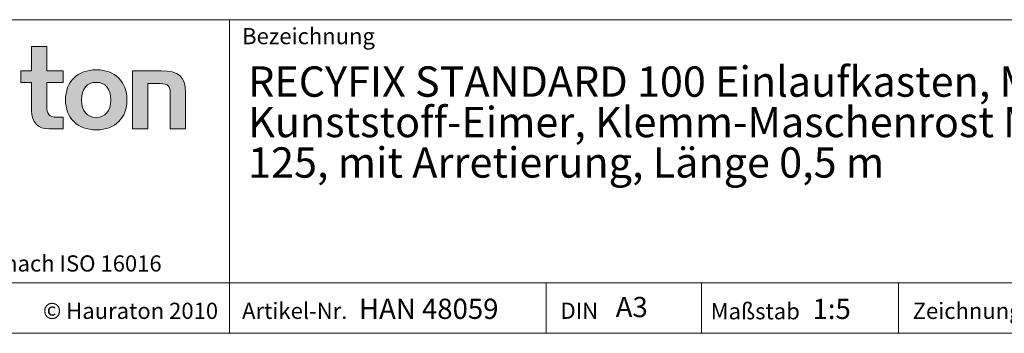
# Model space of a CAD drawing. Units: millimetres. Extents: x 35 to 2065, y 35 to 1450.
# Drawn here: x 1329 to 1816, y 35 to 190 of the extents above; entities that cross this region are included whole.
import ezdxf

# ---------------------------------------------------------------- set-up
doc = ezdxf.new("R2010")
doc.units = ezdxf.units.MM
doc.header["$LTSCALE"] = 5
doc.styles.add('SLDTEXTSTYLE1', font='TXT', dxfattribs={"width": 0.605})
doc.styles.add('SLDTEXTSTYLE2', font='TXT', dxfattribs={"width": 0.562632})

# ---------------------------------------------------------------- blocks, each defined once
blk = doc.blocks.new('SW_NOTE_0')
at = {"color": 0, "linetype": 'Continuous', "lineweight": 0, "char_height": 15, "attachment_point": 1, "style": 'SLDTEXTSTYLE1'}
for s, insert in [('RECYFIX STANDARD 100 Einlaufkasten, Modell 2012, mit', (0, 19.34)), ('Kunststoff-Eimer, Klemm-Maschenrost MW 30/10, verzinkt, Kl. B', (0, -0.66)), ('125, mit Arretierung, Länge 0,5 m', (0, -20.66))]:
    blk.add_mtext(s, dxfattribs=dict(at, insert=insert))

msp = doc.modelspace()

# ---------------------------------------------------------------- hatches: boundary and pattern name
at = {"linetype": 'Continuous'}
h = msp.add_hatch(color=7, dxfattribs=at)
edge = h.paths.add_edge_path(flags=0)
edge.add_spline(control_points=[(1334.47, 145.04), (1334.47, 139.16), (1337.63, 136.06), (1343.12, 136.06)], knot_values=[11, 11, 11, 11, 12, 12, 12, 12], weights=[1, 1, 1, 1], degree=3, periodic=0)
edge.add_line((1343.12, 136.06), (1350.04, 136.06))
edge.add_line((1350.04, 136.06), (1350.04, 141.78))
edge.add_line((1350.04, 141.78), (1346.93, 141.78))
edge.add_spline(control_points=[(1346.93, 141.78), (1343.07, 141.78), (1342.04, 143.46), (1342.04, 147.44)], knot_values=[7, 7, 7, 7, 8, 8, 8, 8], weights=[1, 1, 1, 1], degree=3, periodic=0)
edge.add_line((1342.04, 147.44), (1342.04, 159.03))
edge.add_line((1342.04, 159.03), (1350.04, 159.03))
edge.add_line((1350.04, 159.03), (1350.04, 164.75))
edge.add_line((1350.04, 164.75), (1342.04, 164.75))
edge.add_line((1342.04, 164.75), (1342.04, 176.83))
edge.add_line((1342.04, 176.83), (1334.47, 176.83))
edge.add_line((1334.47, 176.83), (1334.47, 164.75))
edge.add_line((1334.47, 164.75), (1329.13, 164.75))
edge.add_line((1329.13, 164.75), (1329.13, 159.03))
edge.add_line((1329.13, 159.03), (1334.47, 159.03))
edge.add_line((1334.47, 159.03), (1334.47, 145.04))
h = msp.add_hatch(color=7, dxfattribs=at)
edge = h.paths.add_edge_path(flags=0)
edge.add_spline(control_points=[(1366.48, 165.24), (1357.12, 165.24), (1351.24, 159.3), (1351.24, 150.38), (1351.24, 141.5), (1357.12, 135.57), (1366.48, 135.57)], knot_values=[0, 0, 0, 0, 1, 1, 1, 2, 2, 2, 2], weights=[1, 1, 1, 1, 1, 1, 1], degree=3, periodic=0)
edge.add_spline(control_points=[(1366.48, 135.57), (1375.9, 135.57), (1381.68, 141.5), (1381.68, 150.38), (1381.68, 159.3), (1375.8, 165.24), (1366.48, 165.24)], knot_values=[2, 2, 2, 2, 3, 3, 3, 4, 4, 4, 4], weights=[1, 1, 1, 1, 1, 1, 1], degree=3, periodic=0)
edge = h.paths.add_edge_path(flags=0)
edge.add_spline(control_points=[(1366.43, 159.03), (1370.95, 159.03), (1373.73, 155.93), (1373.73, 150.38), (1373.73, 144.82), (1370.9, 141.72), (1366.43, 141.72)], knot_values=[0, 0, 0, 0, 1, 1, 1, 2, 2, 2, 2], weights=[1, 1, 1, 1, 1, 1, 1], degree=3, periodic=0)
edge.add_spline(control_points=[(1366.43, 141.72), (1361.96, 141.72), (1359.19, 144.82), (1359.19, 150.38), (1359.19, 155.93), (1362.02, 159.03), (1366.43, 159.03)], knot_values=[2, 2, 2, 2, 3, 3, 3, 4, 4, 4, 4], weights=[1, 1, 1, 1, 1, 1, 1], degree=3, periodic=0)
h = msp.add_hatch(color=7, dxfattribs=at)
edge = h.paths.add_edge_path(flags=0)
edge.add_spline(control_points=[(1398.02, 158.43), (1402.32, 158.43), (1403.03, 157.29), (1403.03, 153.32)], knot_values=[4, 4, 4, 4, 5, 5, 5, 5], weights=[1, 1, 1, 1], degree=3, periodic=0)
edge.add_line((1403.03, 153.32), (1403.03, 136.06))
edge.add_line((1403.03, 136.06), (1410.6, 136.06))
edge.add_line((1410.6, 136.06), (1410.6, 154.24))
edge.add_spline(control_points=[(1410.6, 154.24), (1410.6, 161.86), (1407.12, 164.75), (1398.62, 164.75)], knot_values=[0, 0, 0, 0, 1, 1, 1, 1], weights=[1, 1, 1, 1], degree=3, periodic=0)
edge.add_line((1398.62, 164.75), (1384.35, 164.75))
edge.add_line((1384.35, 164.75), (1384.35, 136.06))
edge.add_line((1384.35, 136.06), (1391.92, 136.06))
edge.add_line((1391.92, 136.06), (1391.92, 158.43))
edge.add_line((1391.92, 158.43), (1398.02, 158.43))

# ---------------------------------------------------------------- linework, layer by layer
at = {"color": 7, "linetype": 'Continuous', "lineweight": 0}
for p, q in [((1115, 190), (2065, 190)), ((1432.45, 35), (1432.45, 190)), ((1334.47, 164.75), (1334.47, 176.83)), ((1334.47, 176.83), (1342.04, 176.83)), ((1342.04, 176.83), (1342.04, 164.75)), ((1329.13, 159.03), (1329.13, 164.75)), ((1329.13, 164.75), (1334.47, 164.75)), ((1342.04, 164.75), (1350.04, 164.75)), ((1350.04, 164.75), (1350.04, 159.03)), ((1384.35, 136.06), (1384.35, 164.75)), ((1384.35, 164.75), (1398.62, 164.75)), ((1334.47, 159.03), (1329.13, 159.03)), ((1334.47, 145.04), (1334.47, 159.03)), ((1350.04, 159.03), (1342.04, 159.03)), ((1342.04, 159.03), (1342.04, 147.44)), ((1398.02, 158.43), (1391.92, 158.43)), ((1391.92, 158.43), (1391.92, 136.06)), ((1403.03, 136.06), (1403.03, 153.32)), ((1410.6, 154.24), (1410.6, 136.06)), ((1346.93, 141.78), (1350.04, 141.78)), ((1350.04, 141.78), (1350.04, 136.06)), ((1350.04, 136.06), (1343.12, 136.06)), ((1391.92, 136.06), (1384.35, 136.06)), ((1410.6, 136.06), (1403.03, 136.06)), ((1115, 60), (2065, 60)), ((1589.06, 35), (1589.06, 60)), ((1665.98, 60), (1665.98, 35)), ((1763.42, 60), (1763.42, 35)), ((1115, 35), (2065, 35)), ((1139, 35), (2065, 35))]:
    msp.add_line(p, q, dxfattribs=at)
at = {"color": 8, "linetype": 'Continuous', "lineweight": 0, "true_color": 0x808080}
for points, knots in [([(1366.48, 135.57), (1357.12, 135.57), (1351.24, 141.5), (1351.24, 150.38), (1351.24, 159.3), (1357.12, 165.24), (1366.48, 165.24)], [0, 0, 0, 0, 1, 1, 1, 2, 2, 2, 2]), ([(1366.48, 165.24), (1375.8, 165.24), (1381.68, 159.3), (1381.68, 150.38), (1381.68, 141.5), (1375.9, 135.57), (1366.48, 135.57)], [2, 2, 2, 2, 3, 3, 3, 4, 4, 4, 4]), ([(1366.43, 159.03), (1362.02, 159.03), (1359.19, 155.93), (1359.19, 150.38), (1359.19, 144.82), (1361.96, 141.72), (1366.43, 141.72)], [2, 2, 2, 2, 3, 3, 3, 4, 4, 4, 4]), ([(1366.43, 141.72), (1370.9, 141.72), (1373.73, 144.82), (1373.73, 150.38), (1373.73, 155.93), (1370.95, 159.03), (1366.43, 159.03)], [0, 0, 0, 0, 1, 1, 1, 2, 2, 2, 2])]:
    msp.add_open_spline(points, degree=3, knots=knots, dxfattribs=at)
for points in [[(1398.62, 164.75), (1407.12, 164.75), (1410.6, 161.86), (1410.6, 154.24)], [(1403.03, 153.32), (1403.03, 157.29), (1402.32, 158.43), (1398.02, 158.43)], [(1342.04, 147.44), (1342.04, 143.46), (1343.07, 141.78), (1346.93, 141.78)], [(1343.12, 136.06), (1337.63, 136.06), (1334.47, 139.16), (1334.47, 145.04)]]:
    msp.add_open_spline(points, degree=3, dxfattribs=at)

# ---------------------------------------------------------------- block references
at = {"color": 7, "linetype": 'Continuous', "lineweight": 0}
msp.add_blockref('SW_NOTE_0', (1441.64, 147.59), dxfattribs=at)

# ---------------------------------------------------------------- texts
at = {"color": 7, "linetype": 'Continuous', "lineweight": 0, "attachment_point": 1}
for s, insert, char_height, style in [('Bezeichnung', (1438.65, 185.88), 8, 'SLDTEXTSTYLE1'), ('© Hauraton 2010                  Copyright nach ISO 16016', (1137.58, 73.52), 8, 'SLDTEXTSTYLE2'), ('© Hauraton 2010', (1340.09, 50.1), 8, 'SLDTEXTSTYLE1'), ('Artikel-Nr.', (1438.65, 50.1), 8, 'SLDTEXTSTYLE1'), ('HAN 48059', (1496.52, 52.1), 10, 'SLDTEXTSTYLE1'), ('DIN', (1596.22, 50.14), 8, 'SLDTEXTSTYLE1'), ('A3', (1623.54, 52.97), 10, 'SLDTEXTSTYLE1'), ('Maßstab', (1670.53, 49.9), 8, 'SLDTEXTSTYLE1'), ('1:5', (1720.94, 52.08), 10, 'SLDTEXTSTYLE1'), ('Zeichnungs-Nr.', (1770.5, 50.09), 8, 'SLDTEXTSTYLE1')]:
    msp.add_mtext(s, dxfattribs=dict(at, insert=insert, char_height=char_height, style=style))

doc.saveas('drawing.dxf')
